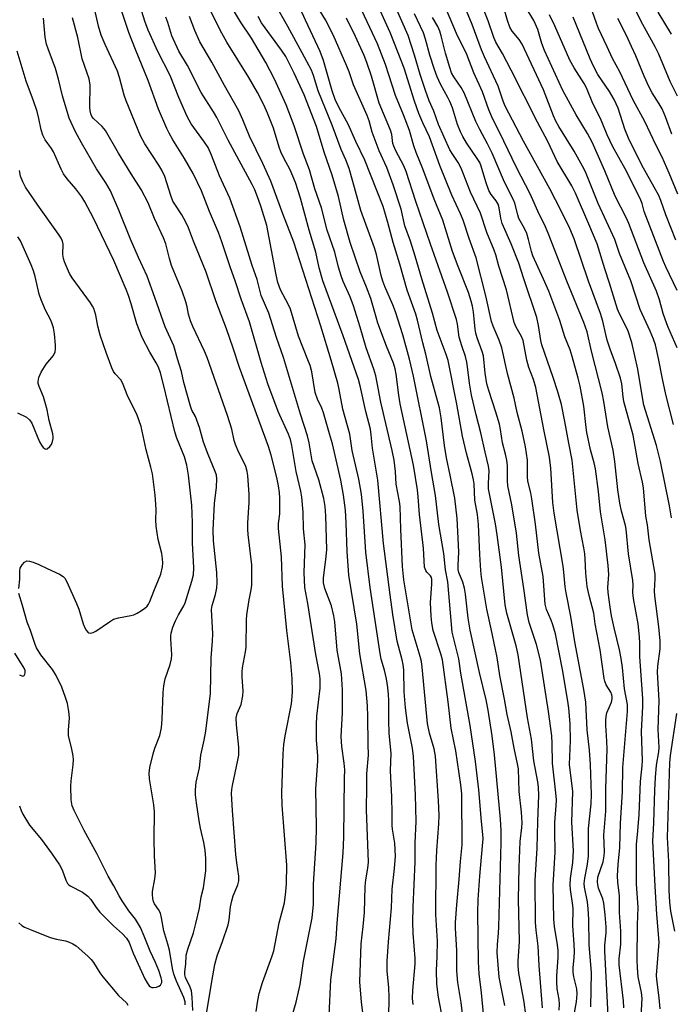
# Model space of a CAD drawing. Units: inches. Extents: x 1285769 to 1291769, y 577447 to 581448.
# Drawn here: x 1286067 to 1286254, y 579685 to 579967 of the extents above; entities that cross this region are included whole.
import ezdxf

# ---------------------------------------------------------------- set-up
doc = ezdxf.new("R2010")
doc.units = ezdxf.units.IN
doc.header["$MEASUREMENT"] = 0
doc.layers.add('Undefined', color=1, linetype='Continuous')

msp = doc.modelspace()

# ---------------------------------------------------------------- linework, layer by layer
at = {"layer": 'Undefined'}
for points, elevation in [([(1286135.2, 579683.35), (1286135.67, 579686.51), (1286136.07, 579688.46), (1286136.97, 579691.65), (1286139.71, 579699), (1286140.23, 579700.65), (1286141.78, 579708.7), (1286143.25, 579714.41), (1286143.72, 579717.57), (1286143.87, 579719.92), (1286143.92, 579725.23), (1286142.6, 579742.34), (1286142.54, 579745.94), (1286142.94, 579757.12), (1286143.13, 579759.71), (1286143.48, 579762.25), (1286145.27, 579771.41), (1286145.52, 579773.45), (1286145.59, 579774.9), (1286145.48, 579778.64), (1286145.13, 579783.2), (1286143.98, 579792.43), (1286142.76, 579805.08), (1286142.45, 579813.47), (1286141.59, 579821.58), (1286141.57, 579823.03), (1286141.92, 579825.8), (1286141.99, 579826.95), (1286141.97, 579830.24), (1286141.87, 579831.92), (1286141.6, 579833.77), (1286141.07, 579836.21), (1286139.45, 579842.59), (1286138.67, 579845.07), (1286130.41, 579867.7), (1286128.62, 579873.22), (1286126.7, 579878.78), (1286123.67, 579886.77), (1286120.82, 579894.96), (1286117.22, 579903.86), (1286115.77, 579907.68), (1286115.03, 579909.29), (1286113.91, 579911.38), (1286111.85, 579914.39), (1286111.33, 579915.33), (1286110.74, 579916.88), (1286108.98, 579922.39), (1286108.21, 579924.15), (1286107.32, 579925.62), (1286103.34, 579931.66), (1286102.03, 579934.01), (1286097.91, 579944.04), (1286097.41, 579945.66), (1286096.09, 579950.73), (1286095.5, 579952.51), (1286091.95, 579960.11), (1286090.83, 579962.81), (1286090.04, 579965.4), (1286087.76, 579975.64)], 448), ([(1286188.63, 579680.97), (1286187.37, 579687.43), (1286186.88, 579691.14), (1286186.85, 579695.03), (1286187.04, 579699.04), (1286187.11, 579703.49), (1286186.67, 579711.08), (1286186.76, 579725.2), (1286186.88, 579729.45), (1286187.45, 579737), (1286187.54, 579739.55), (1286187.43, 579743.61), (1286186.55, 579756.44), (1286186.2, 579758.47), (1286184.83, 579762.99), (1286184.26, 579765.75), (1286182.76, 579781.85), (1286182.53, 579783.54), (1286182.19, 579784.93), (1286179.9, 579792.62), (1286177.49, 579806.86), (1286177.13, 579810.67), (1286176.56, 579821.42), (1286176.37, 579827.87), (1286176.19, 579829.35), (1286175.3, 579834.26), (1286175.04, 579837.92), (1286174.66, 579841.19), (1286174.1, 579843.94), (1286170.87, 579857.77), (1286169.43, 579865.26), (1286168.84, 579867.23), (1286166.67, 579873.26), (1286164.96, 579879.21), (1286163.09, 579885.28), (1286162.09, 579887.87), (1286160.07, 579892.31), (1286159.5, 579893.91), (1286158.77, 579896.36), (1286157.74, 579900.67), (1286155.5, 579907), (1286153.87, 579913.41), (1286151.96, 579918.82), (1286150.48, 579924.25), (1286148.69, 579928.77), (1286146.09, 579936.86), (1286143.76, 579942.84), (1286140.41, 579950.23), (1286137.96, 579955.03), (1286133.83, 579961.96), (1286130.65, 579966.61), (1286125.84, 579974.8)], 460), ([(1286212.45, 579682.39), (1286211.88, 579686.02), (1286210.39, 579694.33), (1286210.2, 579696.35), (1286210.21, 579697.77), (1286210.61, 579703.31), (1286210.3, 579715.45), (1286210.47, 579724.56), (1286210.8, 579731.98), (1286211.28, 579735.99), (1286211.34, 579737.34), (1286211.12, 579740.42), (1286210.46, 579746.32), (1286210.29, 579752.82), (1286210.06, 579754.23), (1286209.04, 579758.7), (1286208.19, 579763.36), (1286207.04, 579768.36), (1286206.3, 579772.72), (1286204.92, 579779.53), (1286204.15, 579784.66), (1286203.72, 579786.94), (1286202.52, 579792.9), (1286201.19, 579798.53), (1286199.71, 579807.61), (1286199.49, 579809.54), (1286199.2, 579814.1), (1286198.88, 579822.77), (1286198.52, 579825.62), (1286197.77, 579829.74), (1286197.58, 579834.33), (1286197.45, 579835.51), (1286197.06, 579837.21), (1286195.41, 579843.15), (1286194.23, 579848.02), (1286192.65, 579857.22), (1286190.19, 579869.67), (1286189.63, 579871.37), (1286186.98, 579878.24), (1286185.69, 579883.25), (1286182.64, 579893.02), (1286180.73, 579899.58), (1286179.37, 579903.85), (1286177.74, 579908.19), (1286176.68, 579913), (1286174.43, 579919.97), (1286172.58, 579924.92), (1286170.36, 579929.68), (1286168.42, 579935.07), (1286167.51, 579938.33), (1286167.01, 579939.78), (1286163.09, 579948.62), (1286161.8, 579952.31), (1286161.13, 579953.96), (1286157.2, 579962.88), (1286155.01, 579967.18), (1286150.08, 579975.44)], 468), ([(1286156.06, 579682.29), (1286156.59, 579692.34), (1286158.06, 579704.09), (1286158.33, 579708.58), (1286160.09, 579728.71), (1286160.29, 579733.22), (1286160.49, 579750.09), (1286160.58, 579752.51), (1286160.41, 579754.4), (1286159.69, 579759.22), (1286159.51, 579762), (1286159.87, 579768.85), (1286159.9, 579775.38), (1286159.64, 579780.01), (1286158.37, 579786.75), (1286157.67, 579794.85), (1286157.46, 579796.54), (1286156.73, 579799.41), (1286154.8, 579804.41), (1286154.5, 579806.01), (1286154.5, 579807.41), (1286155.23, 579813.58), (1286155.38, 579815.56), (1286155.15, 579825.21), (1286154.97, 579827.9), (1286154.51, 579830.16), (1286153.08, 579835.55), (1286151.23, 579840.93), (1286150.33, 579846.14), (1286149.9, 579848.08), (1286147.92, 579854.33), (1286142.99, 579870.49), (1286140.96, 579876.28), (1286138.76, 579883.2), (1286136.63, 579888.32), (1286135.51, 579892.82), (1286134.03, 579896.84), (1286130.6, 579907.94), (1286127.67, 579916.13), (1286124.67, 579922.51), (1286122.35, 579928.5), (1286121.4, 579930.62), (1286120.43, 579932.17), (1286116.61, 579937.42), (1286115.4, 579939.53), (1286113.06, 579944.97), (1286110.53, 579951.23), (1286106.98, 579958.17), (1286104.28, 579964.25), (1286103.26, 579966.79), (1286101.07, 579973.93)], 452), ([(1286200.85, 579676.76), (1286199.7, 579688.68), (1286199.04, 579694.07), (1286198.81, 579697.52), (1286198.7, 579711.56), (1286198.78, 579715.37), (1286199.19, 579722.1), (1286200.04, 579730.78), (1286200.14, 579732.79), (1286200.1, 579733.94), (1286199.68, 579737.75), (1286198.91, 579746.73), (1286198.02, 579754.92), (1286196.44, 579765.15), (1286193.77, 579780.16), (1286193.23, 579784.31), (1286191.35, 579791.95), (1286190.04, 579806.3), (1286189.41, 579809.72), (1286188.96, 579814.45), (1286187.48, 579822.73), (1286186.57, 579831.01), (1286185.41, 579837.58), (1286183.96, 579846.68), (1286180.24, 579865.15), (1286179.08, 579870.09), (1286177.14, 579877.05), (1286175.05, 579883.61), (1286174.31, 579885.59), (1286171.98, 579890.88), (1286171.45, 579892.36), (1286170.98, 579894.03), (1286169.63, 579899.99), (1286169.11, 579901.94), (1286165.11, 579912.64), (1286162.9, 579920.88), (1286161.78, 579924.62), (1286160.84, 579927.12), (1286159.55, 579930.09), (1286156.91, 579937.07), (1286152.97, 579946.9), (1286151.57, 579951.26), (1286151, 579952.76), (1286148.4, 579957.8), (1286144.29, 579965.26), (1286139.85, 579973.08)], 464), ([(1286225.47, 579678.13), (1286226.93, 579686.1), (1286227.12, 579688.34), (1286227.01, 579689.79), (1286226.17, 579693.22), (1286225.95, 579694.58), (1286225.96, 579695.94), (1286226.27, 579698.7), (1286226.33, 579700.47), (1286226.28, 579702.53), (1286225.85, 579707.94), (1286225.97, 579712.6), (1286225.87, 579713.69), (1286225.21, 579718.2), (1286225.09, 579719.61), (1286225.21, 579721.37), (1286225.87, 579725.93), (1286226.09, 579729.29), (1286225.54, 579737.52), (1286225.83, 579746.31), (1286224.93, 579754.04), (1286225.19, 579760.93), (1286225.06, 579765.65), (1286224.74, 579770.12), (1286224.45, 579772.2), (1286222.92, 579781.23), (1286220.93, 579791.46), (1286220.17, 579794.05), (1286219.67, 579795.37), (1286218.35, 579798.35), (1286217.9, 579799.95), (1286217.33, 579807.86), (1286216.11, 579814.49), (1286215.16, 579822.82), (1286214.1, 579830.05), (1286213.79, 579831.78), (1286213, 579835.11), (1286212.92, 579836.41), (1286212.91, 579841.1), (1286212.32, 579845), (1286211.34, 579849.41), (1286209.93, 579854.81), (1286209.02, 579858.87), (1286207.14, 579865.92), (1286205.53, 579873.3), (1286204.73, 579875.53), (1286203.08, 579879.48), (1286202.59, 579880.87), (1286200.99, 579888.15), (1286198.17, 579899.05), (1286196.18, 579904.61), (1286194.45, 579909.83), (1286193.68, 579911.71), (1286191.23, 579917.05), (1286187.78, 579925.46), (1286184.84, 579933.71), (1286182.95, 579937.72), (1286181.8, 579940.39), (1286180.56, 579943.91), (1286177.52, 579953.34), (1286175.88, 579957.75), (1286173.54, 579963.56), (1286169.38, 579972.84)], 474), ([(1286250.84, 579684.1), (1286250.58, 579687.19), (1286249.89, 579692.51), (1286249.84, 579693.71), (1286250.44, 579700.78), (1286250.54, 579703.13), (1286249.92, 579711.06), (1286249.41, 579719.15), (1286248.77, 579732.04), (1286249.1, 579737.36), (1286249.37, 579746.65), (1286249.57, 579750.31), (1286249.85, 579753.85), (1286250.47, 579757.67), (1286250.58, 579758.88), (1286250.32, 579764), (1286250.62, 579772.3), (1286250.12, 579780.48), (1286250.24, 579782.19), (1286250.87, 579787.12), (1286250.84, 579789.38), (1286250.48, 579793.46), (1286249.32, 579802.3), (1286249.28, 579803.7), (1286249.46, 579807.21), (1286249.42, 579808.54), (1286247.77, 579818.3), (1286247.23, 579822.62), (1286246.81, 579825.11), (1286246.14, 579833.21), (1286245.83, 579834.85), (1286244.55, 579840.19), (1286243.17, 579848.34), (1286240.5, 579857.92), (1286240.26, 579859.31), (1286239.86, 579862.96), (1286239.51, 579864.61), (1286238.06, 579868.83), (1286236.54, 579872.91), (1286235.72, 579875.47), (1286235.28, 579877.08), (1286234.41, 579880.93), (1286233.78, 579883.1), (1286230.33, 579892.34), (1286226.23, 579904.49), (1286225, 579907.45), (1286222.54, 579912.52), (1286219.3, 579918.85), (1286211.73, 579932.44), (1286206.5, 579942.52), (1286205.92, 579943.91), (1286204.47, 579948.17), (1286200.54, 579956.59), (1286199.72, 579958.63), (1286197.07, 579965.88), (1286193.94, 579973.32)], 484), ([(1286145.49, 579682.08), (1286146.67, 579685.98), (1286147.79, 579691.02), (1286148.78, 579697.74), (1286151.25, 579710.12), (1286151.61, 579714.05), (1286151.6, 579719.8), (1286152.32, 579731.62), (1286152.45, 579736.05), (1286152.29, 579747.08), (1286152.88, 579755), (1286152.83, 579756.42), (1286152.47, 579761.07), (1286152.42, 579765.43), (1286152.59, 579767.86), (1286153.48, 579775.88), (1286153.54, 579778.55), (1286153.35, 579780.11), (1286152.24, 579785.56), (1286149.98, 579800.09), (1286149.13, 579804.73), (1286148.96, 579808.98), (1286149.17, 579816.9), (1286148.73, 579821.47), (1286148.66, 579826.3), (1286148.27, 579830.52), (1286147.96, 579832.25), (1286146.64, 579837.93), (1286145.38, 579845.39), (1286145, 579847.03), (1286144.4, 579848.59), (1286141.5, 579855.04), (1286138.56, 579863.03), (1286136.64, 579869.1), (1286133.27, 579880.79), (1286130.92, 579887.22), (1286129.26, 579892.16), (1286127.71, 579896.5), (1286125.32, 579903.69), (1286124.35, 579906.35), (1286121.78, 579912.33), (1286119.52, 579918.29), (1286117.12, 579923.21), (1286114.67, 579927.55), (1286111.36, 579932.82), (1286110.23, 579934.79), (1286109.6, 579936.07), (1286107.22, 579941.65), (1286104.29, 579949.84), (1286100.65, 579958.71), (1286098.73, 579963.62), (1286096.61, 579969.91)], 450), ([(1286206.38, 579685.07), (1286204.78, 579693.18), (1286204.24, 579700.2), (1286204.28, 579702.53), (1286204.59, 579705.77), (1286204.68, 579707.52), (1286205.35, 579731.63), (1286205.34, 579735.16), (1286205.17, 579738.41), (1286203.41, 579756.79), (1286202.76, 579762.19), (1286201.6, 579769.59), (1286201.03, 579772.54), (1286199.12, 579780.4), (1286196.5, 579792.52), (1286195.93, 579795.93), (1286195.08, 579802.83), (1286194.8, 579804.52), (1286194.36, 579806.21), (1286193.25, 579808.95), (1286193.03, 579809.85), (1286192.98, 579811.11), (1286193.19, 579814.8), (1286193.07, 579818.8), (1286192.71, 579824.43), (1286192.03, 579830.29), (1286190.76, 579836.87), (1286189.65, 579841.84), (1286189.14, 579845.31), (1286188.18, 579853.25), (1286187.65, 579856.13), (1286187.24, 579857.83), (1286185.21, 579865.05), (1286183.8, 579871.49), (1286182.95, 579874.69), (1286181.41, 579881.25), (1286180.89, 579882.95), (1286178.38, 579889.84), (1286176.28, 579897.21), (1286174.37, 579903.5), (1286172.91, 579909.2), (1286171.53, 579913.75), (1286166.27, 579927.06), (1286163.72, 579932.39), (1286161.5, 579937.33), (1286158.93, 579942.03), (1286157.84, 579944.42), (1286156.94, 579946.91), (1286154.5, 579955.54), (1286153.54, 579958.11), (1286149.31, 579967.06), (1286147.82, 579970.4)], 466), ([(1286221.99, 579683.72), (1286222.09, 579685.38), (1286221.97, 579686.76), (1286221.42, 579689.83), (1286221.24, 579691.81), (1286221.29, 579693.54), (1286221.69, 579698.76), (1286221.67, 579700.73), (1286221.5, 579702.39), (1286220.59, 579707.62), (1286220.42, 579709.77), (1286220.26, 579719.52), (1286220.8, 579728.93), (1286220.68, 579734.85), (1286220.72, 579737.44), (1286221.13, 579742.28), (1286221.18, 579743.92), (1286221.04, 579745.89), (1286220.04, 579754.36), (1286219.99, 579760.01), (1286219.85, 579762.21), (1286218.9, 579769.18), (1286216.56, 579783.9), (1286215.5, 579788.41), (1286213.33, 579794.7), (1286212.84, 579796.85), (1286211.85, 579804.41), (1286210.44, 579813.81), (1286209.72, 579820.22), (1286208.41, 579828.39), (1286207.27, 579833.78), (1286207.17, 579835.23), (1286207.12, 579839.54), (1286206.95, 579841.19), (1286206.59, 579842.83), (1286205.72, 579846.08), (1286205.18, 579849.9), (1286204.86, 579851.44), (1286203.84, 579854.9), (1286201.78, 579861.1), (1286201.28, 579862.98), (1286200.79, 579866.07), (1286200.27, 579871.03), (1286199.93, 579872.26), (1286198.44, 579876.13), (1286198.04, 579877.49), (1286197.87, 579878.63), (1286197.65, 579881.56), (1286197.42, 579883.56), (1286197.14, 579885.26), (1286196.78, 579886.66), (1286195.97, 579889.13), (1286193, 579896.55), (1286191.38, 579900.91), (1286188.64, 579909.83), (1286186.15, 579915.89), (1286182.87, 579924.52), (1286181, 579929.2), (1286180.35, 579931.13), (1286179.13, 579935.49), (1286177.38, 579940.03), (1286175.08, 579945.57), (1286172.24, 579954.41), (1286169.94, 579960.29), (1286164.75, 579971.3)], 472), ([(1286230.98, 579684.63), (1286231.17, 579694.39), (1286230.57, 579702.49), (1286230.47, 579709.76), (1286230.29, 579712.66), (1286230.05, 579714.68), (1286229.22, 579718.9), (1286229.1, 579719.97), (1286229.27, 579721.5), (1286230, 579724.93), (1286230.33, 579727.7), (1286230.38, 579735.69), (1286231.15, 579742.79), (1286231.24, 579745.44), (1286230.95, 579754.06), (1286230.64, 579758.17), (1286229.96, 579763.97), (1286229.54, 579771.83), (1286229.03, 579775.52), (1286226.48, 579789.14), (1286225.28, 579796.39), (1286223.93, 579803.17), (1286223.67, 579804.93), (1286223.32, 579809.1), (1286223.1, 579810.77), (1286220.49, 579825.94), (1286220.16, 579829.07), (1286219.58, 579838.85), (1286219.2, 579841.96), (1286217.52, 579849.9), (1286215.23, 579861.96), (1286214.6, 579864.2), (1286213.31, 579867.69), (1286212.67, 579869.76), (1286211.63, 579875.36), (1286211.18, 579876.52), (1286209.64, 579879.23), (1286209.08, 579880.53), (1286206.84, 579889.91), (1286204.71, 579896.66), (1286203.8, 579899.92), (1286203.32, 579901.28), (1286201.25, 579906.31), (1286199.44, 579911.88), (1286196.58, 579917.89), (1286193.9, 579924.75), (1286193.03, 579926.35), (1286191.49, 579928.63), (1286190.67, 579930.03), (1286187.36, 579937.22), (1286186.03, 579941.03), (1286184.76, 579944.05), (1286183.66, 579947), (1286182.18, 579951.59), (1286180.53, 579957.08), (1286178.66, 579962.71), (1286175.12, 579970.94)], 476), ([(1286235.97, 579682.21), (1286235.03, 579700.61), (1286235.06, 579702.31), (1286235.41, 579705.83), (1286235.4, 579707.55), (1286235.17, 579711.01), (1286234.77, 579714.35), (1286234.43, 579715.59), (1286233.22, 579718.64), (1286232.98, 579719.67), (1286232.89, 579720.44), (1286233.06, 579721.73), (1286234.52, 579726.19), (1286234.87, 579727.88), (1286234.89, 579729.02), (1286234.74, 579733.81), (1286235.28, 579740.63), (1286235.36, 579747.19), (1286235.66, 579758.43), (1286235.62, 579760.72), (1286235.33, 579765.33), (1286235.31, 579766.73), (1286235.41, 579767.8), (1286235.62, 579768.84), (1286236.89, 579771.86), (1286237.14, 579772.85), (1286237.16, 579773.51), (1286237.07, 579774), (1286236.77, 579774.74), (1286235.44, 579776.83), (1286235.03, 579777.87), (1286234.81, 579778.69), (1286233.7, 579786.86), (1286232.3, 579794.27), (1286231.86, 579797.32), (1286230.54, 579802.43), (1286229.96, 579804.97), (1286229.57, 579808.83), (1286229.4, 579812.86), (1286229.27, 579814.33), (1286229.02, 579816.08), (1286228.05, 579821), (1286227.06, 579826.8), (1286225.68, 579841.12), (1286224.69, 579846.02), (1286223.59, 579852.24), (1286222.59, 579857.11), (1286221.59, 579860.67), (1286220.24, 579864.78), (1286216.94, 579874.15), (1286216.67, 579875.39), (1286216.06, 579879.68), (1286215.55, 579881.96), (1286211.83, 579893.09), (1286210.42, 579897.55), (1286208.18, 579903.12), (1286205.65, 579908.9), (1286205.26, 579910.38), (1286204.8, 579913.41), (1286204.5, 579914.46), (1286203.94, 579915.38), (1286202.48, 579917.17), (1286201.82, 579918.35), (1286200.93, 579920.83), (1286199.66, 579925.28), (1286199.19, 579926.39), (1286198.5, 579927.51), (1286195.4, 579932), (1286194.36, 579933.8), (1286193.74, 579935.11), (1286192.88, 579937.25), (1286191.36, 579941.96), (1286190.66, 579943.81), (1286190.1, 579944.97), (1286187.95, 579948.76), (1286187.03, 579950.87), (1286186.25, 579953.01), (1286184.96, 579957.1), (1286183.68, 579961.65), (1286183.09, 579963.49), (1286180.53, 579968.94)], 478), ([(1286245.25, 579678.56), (1286245.72, 579687), (1286245.52, 579688.77), (1286244.57, 579693.23), (1286244.38, 579695.79), (1286244.31, 579698.08), (1286244.38, 579708.16), (1286244.59, 579713.04), (1286244.11, 579719.83), (1286244.05, 579721.85), (1286244.08, 579731.13), (1286244.5, 579735.03), (1286244.89, 579739.71), (1286245.26, 579749.18), (1286245.74, 579753.63), (1286245.83, 579755.18), (1286245.54, 579763.44), (1286245.88, 579770.64), (1286245.88, 579772.88), (1286245.07, 579784.84), (1286245.09, 579788.8), (1286245, 579790.53), (1286244.59, 579794.27), (1286243.2, 579801.58), (1286243.06, 579803.27), (1286243.13, 579805.45), (1286243.07, 579806.7), (1286241.76, 579814.33), (1286241.16, 579821.38), (1286240.95, 579822.46), (1286239.83, 579826.53), (1286239.35, 579828.84), (1286238.78, 579832.64), (1286237.85, 579840.81), (1286237.39, 579843.99), (1286235.89, 579850.71), (1286234.72, 579857.9), (1286234.24, 579860.43), (1286231.21, 579872.33), (1286229.97, 579877.92), (1286229.05, 579880.51), (1286224.16, 579892.39), (1286218.82, 579906.15), (1286217.71, 579908.58), (1286216.21, 579911.61), (1286213.6, 579917.39), (1286209.75, 579924.9), (1286206.13, 579932.46), (1286202.68, 579939.41), (1286201.83, 579941.46), (1286200.04, 579946.56), (1286197.56, 579952), (1286195.54, 579957.3), (1286192.56, 579963.25), (1286189.72, 579970.1)], 482), ([(1286254.1, 579824.62), (1286253.53, 579828.07), (1286250.98, 579840.78), (1286249.79, 579845.37), (1286246.21, 579856.92), (1286245.33, 579861.92), (1286244.52, 579867.22), (1286242.77, 579874.83), (1286241.57, 579878.34), (1286239.24, 579883), (1286238.65, 579884.41), (1286236.4, 579891.82), (1286235.02, 579895.96), (1286232.84, 579903.06), (1286230.49, 579908.75), (1286226.63, 579917.59), (1286225.54, 579919.69), (1286221.35, 579926.65), (1286218.66, 579932.38), (1286215.7, 579937.91), (1286208.25, 579952.75), (1286205.68, 579957.58), (1286203.81, 579960.83), (1286203.27, 579962.16), (1286201.61, 579966.96), (1286199.89, 579971.23)], 486), ([(1286254.71, 579851.36), (1286252.52, 579859.91), (1286251.54, 579864.45), (1286250.44, 579870.29), (1286249.57, 579874.17), (1286249.01, 579875.79), (1286248.04, 579878.11), (1286245.12, 579884.24), (1286242.47, 579892.48), (1286239.2, 579900.34), (1286237.89, 579904.29), (1286233.15, 579914.65), (1286229.53, 579923.64), (1286228.65, 579925.33), (1286226.2, 579929.58), (1286221.85, 579936.62), (1286220.96, 579938.22), (1286220.32, 579939.69), (1286217.49, 579947.12), (1286211.36, 579960.28), (1286210.53, 579961.55), (1286208.52, 579963.92), (1286207.82, 579965.11), (1286207.14, 579966.98), (1286206.41, 579969.68)], 488), ([(1286255.75, 579873.32), (1286253.1, 579879.38), (1286252.27, 579881.49), (1286251.73, 579883.13), (1286250.64, 579887.08), (1286249.83, 579889.5), (1286246.18, 579897.6), (1286241.92, 579908.87), (1286241.1, 579910.65), (1286237.95, 579916.76), (1286235.06, 579923.95), (1286231.38, 579932.17), (1286230.03, 579934.66), (1286226.83, 579939.97), (1286223, 579947.01), (1286217.71, 579958.38), (1286216.97, 579960.42), (1286215.8, 579964.45), (1286214.65, 579967), (1286212.49, 579970.65)], 490), ([(1286255.71, 579889.68), (1286252.47, 579896.46), (1286251.78, 579898.06), (1286246.74, 579911.08), (1286246.33, 579912.31), (1286245.73, 579914.6), (1286245.14, 579916.1), (1286240.87, 579924.53), (1286237.24, 579931.01), (1286235.73, 579934.27), (1286233.75, 579938.96), (1286231.61, 579943.25), (1286229.77, 579947.72), (1286229.07, 579948.95), (1286226.24, 579953.42), (1286225.03, 579955.69), (1286220.7, 579965.46), (1286219.2, 579968.64)], 492), ([(1286255.97, 579917.34), (1286253.49, 579923.35), (1286251.46, 579927.9), (1286249.76, 579931.21), (1286246.46, 579938.06), (1286243.1, 579944.24), (1286239.34, 579952.33), (1286237.27, 579956.17), (1286235.68, 579959.43), (1286233.25, 579964.68), (1286232.66, 579966.2), (1286231.52, 579969.53)], 496), ([(1286255.86, 579945.35), (1286253.69, 579949.52), (1286250.47, 579957.36), (1286249.48, 579959.51), (1286245.87, 579965.82), (1286243.34, 579970.89)], 500), ([(1286254.16, 579963.09), (1286250.31, 579969.39)], 502), ([(1286117.03, 579683.59), (1286116.85, 579687.45), (1286116.65, 579689.21), (1286116.32, 579690.24), (1286114.96, 579693.02), (1286114.72, 579693.84), (1286114.72, 579694.63), (1286115.03, 579696.82), (1286115.18, 579699.42), (1286115.57, 579701.16), (1286117.24, 579705.86), (1286117.94, 579708.46), (1286118.92, 579712.85), (1286119.47, 579716.12), (1286120.05, 579718.76), (1286120.75, 579723.57), (1286120.74, 579727.14), (1286120.57, 579729.48), (1286120.21, 579731.74), (1286119.28, 579735.78), (1286118.88, 579737.92), (1286118.11, 579743.04), (1286117.85, 579745.32), (1286117.78, 579746.73), (1286118, 579748.92), (1286118.95, 579753.09), (1286119.34, 579756.73), (1286120.27, 579761.02), (1286120.72, 579763.6), (1286122.06, 579774.38), (1286122.34, 579784.53), (1286122.67, 579789.35), (1286122.74, 579791.41), (1286122.35, 579798.43), (1286122.54, 579799.56), (1286123.54, 579802.67), (1286123.9, 579804.64), (1286124.03, 579806.08), (1286123.94, 579808.98), (1286123, 579818.08), (1286122.89, 579821.16), (1286123.23, 579828.77), (1286123.84, 579833.4), (1286123.95, 579835.78), (1286123.8, 579836.83), (1286123.48, 579837.86), (1286121.42, 579842.76), (1286120.06, 579846.32), (1286118.91, 579850.49), (1286118.23, 579852.61), (1286117.8, 579853.61), (1286116.78, 579855.5), (1286116.34, 579856.58), (1286114.49, 579863.39), (1286113.78, 579866.52), (1286112.62, 579870.12), (1286111.58, 579873.85), (1286109.12, 579879.32), (1286106.19, 579887.68), (1286103.93, 579893.82), (1286101.47, 579899.15), (1286099.22, 579904.38), (1286095.85, 579912.75), (1286093.49, 579918.25), (1286092.14, 579920.54), (1286089.46, 579924.5), (1286085.18, 579931.97), (1286083.47, 579935.15), (1286082.17, 579937.8), (1286081.64, 579939.08), (1286079.7, 579945.47), (1286078.55, 579950.23), (1286077.72, 579953.22), (1286075.59, 579958.94), (1286075.17, 579960.28), (1286074.78, 579962.23), (1286074.29, 579967.72)], 444), ([(1286120.78, 579681.48), (1286122.44, 579691.92), (1286123.38, 579696.81), (1286124.03, 579699.25), (1286125.55, 579703.33), (1286127.18, 579708.16), (1286127.47, 579709.58), (1286127.87, 579713.29), (1286128.18, 579715.01), (1286128.61, 579716.39), (1286129.93, 579719.62), (1286130.2, 579720.68), (1286130.17, 579722.08), (1286129.62, 579725.9), (1286129.39, 579728.29), (1286128.36, 579740.87), (1286128.13, 579745.76), (1286128.19, 579746.86), (1286128.37, 579748.02), (1286129.95, 579755.26), (1286130.17, 579756.68), (1286130.23, 579758.94), (1286129.54, 579765.42), (1286129.49, 579767.4), (1286129.75, 579768.66), (1286130.84, 579771.2), (1286131.37, 579773.64), (1286131.42, 579775.04), (1286131.15, 579779.1), (1286131.14, 579780.55), (1286131.28, 579781.73), (1286132.14, 579786.26), (1286132.33, 579787.62), (1286132.43, 579795.43), (1286132.54, 579796.88), (1286133.21, 579801.2), (1286133.75, 579804.04), (1286133.9, 579805.4), (1286133.95, 579809.13), (1286133.9, 579811.14), (1286132.87, 579819.84), (1286132.76, 579821.29), (1286132.81, 579823.2), (1286133.2, 579829.05), (1286133.22, 579831.32), (1286132.76, 579836.73), (1286132.57, 579837.89), (1286132.18, 579839.31), (1286131.74, 579840.39), (1286130.15, 579843.5), (1286129.23, 579845.66), (1286128.92, 579846.74), (1286128.18, 579850.01), (1286127, 579853.9), (1286121.11, 579870.52), (1286120.35, 579872.35), (1286117.07, 579879.44), (1286116.4, 579881.04), (1286115.82, 579882.94), (1286115.43, 579885.06), (1286115.03, 579886.48), (1286113.96, 579889.56), (1286111.56, 579895.28), (1286110.95, 579896.91), (1286110.35, 579898.85), (1286109.3, 579903.06), (1286108.66, 579904.8), (1286106.09, 579910.32), (1286104.22, 579914.84), (1286102.24, 579918.65), (1286099.35, 579923.14), (1286095.77, 579928.99), (1286092.01, 579935.54), (1286091.11, 579936.69), (1286088.59, 579938.92), (1286088.14, 579939.57), (1286087.83, 579940.28), (1286087.64, 579941.17), (1286087.58, 579942.23), (1286087.62, 579948.48), (1286087.35, 579950.32), (1286085.98, 579954.13), (1286085.38, 579956.07), (1286084.09, 579962.16), (1286082.62, 579967.73)], 446), ([(1286166.03, 579680.76), (1286165.3, 579685.95), (1286164.82, 579691.76), (1286165.25, 579702.68), (1286165.81, 579707.67), (1286166.16, 579711.66), (1286166.35, 579719.14), (1286166.58, 579721.04), (1286167.18, 579724.32), (1286167.33, 579726.02), (1286166.79, 579741.08), (1286166.9, 579747.73), (1286166.88, 579751.31), (1286167.39, 579756.74), (1286167.22, 579759.83), (1286167.19, 579767.77), (1286167.08, 579770.85), (1286166.67, 579775.24), (1286164.9, 579785.73), (1286163.98, 579794.17), (1286161.75, 579808.2), (1286161.21, 579814.96), (1286160.95, 579823.25), (1286160.75, 579826.81), (1286160.21, 579831.12), (1286159.44, 579835.45), (1286157.08, 579845.86), (1286156.17, 579848.66), (1286154.45, 579854.69), (1286153.94, 579856.02), (1286152.73, 579858.65), (1286152.12, 579860.47), (1286151.1, 579866.4), (1286150.6, 579868.27), (1286150.02, 579869.87), (1286147.26, 579876.68), (1286145.02, 579884.36), (1286144.47, 579885.61), (1286142.19, 579889.92), (1286141.39, 579891.97), (1286140.87, 579894.19), (1286138.21, 579908.29), (1286136.62, 579913.58), (1286135.84, 579915.79), (1286134.76, 579918.52), (1286134.05, 579920.07), (1286127.18, 579932.74), (1286123.89, 579939.27), (1286122.97, 579940.83), (1286119.47, 579946.35), (1286115.52, 579954.13), (1286113.01, 579958.24), (1286111.03, 579962.64), (1286109.86, 579966.43), (1286109.27, 579967.99)], 454), ([(1286173.14, 579681.67), (1286173.31, 579687.32), (1286173.14, 579690.21), (1286172.72, 579694.89), (1286172.74, 579697.71), (1286173.09, 579703.28), (1286173.94, 579713), (1286174.17, 579718.35), (1286174.83, 579724.21), (1286175.04, 579727.8), (1286174.87, 579731.48), (1286174.19, 579735.5), (1286174.08, 579736.6), (1286174.14, 579740.03), (1286174.03, 579744.75), (1286173.64, 579752.18), (1286173.84, 579757.24), (1286173.31, 579762.94), (1286173.21, 579766.68), (1286173.2, 579772.34), (1286173.12, 579774.04), (1286172.91, 579776.03), (1286172.49, 579778.59), (1286171.91, 579781.05), (1286171.02, 579784.15), (1286170.68, 579785.81), (1286167.79, 579804.71), (1286166.54, 579814.83), (1286165.84, 579826.59), (1286165.35, 579831.38), (1286164.58, 579835.75), (1286162.69, 579843.93), (1286161.99, 579848.57), (1286160.04, 579855.72), (1286158.98, 579861.41), (1286158.57, 579863.15), (1286156.7, 579869.73), (1286153.7, 579879.51), (1286145.92, 579903.55), (1286142.79, 579911.71), (1286139.38, 579920.99), (1286137.11, 579926.05), (1286133.25, 579933.88), (1286131.38, 579938.58), (1286130.25, 579941.17), (1286126.07, 579948.37), (1286122.45, 579955.06), (1286119.06, 579960.92), (1286117.58, 579964.16), (1286116.08, 579968.18)], 456), ([(1286194.89, 579677.32), (1286193.88, 579685.85), (1286192.93, 579691.66), (1286192.62, 579694.99), (1286192.61, 579700.8), (1286192.27, 579707.14), (1286192.26, 579708.78), (1286192.65, 579713.89), (1286193.32, 579721.06), (1286193.65, 579726.29), (1286194.18, 579731.05), (1286194.05, 579745.63), (1286193.82, 579748.21), (1286192.36, 579757.98), (1286190.98, 579764.47), (1286190.13, 579771.94), (1286188.52, 579783.94), (1286188.08, 579785.67), (1286185.91, 579792.37), (1286185.45, 579794.59), (1286185.27, 579796.53), (1286185.07, 579800.37), (1286185.53, 579805.66), (1286185.5, 579807.05), (1286185.39, 579807.57), (1286185.15, 579808.07), (1286184.07, 579809.12), (1286183.75, 579809.53), (1286183.53, 579810.02), (1286183.41, 579810.56), (1286183.12, 579816), (1286181.91, 579825.57), (1286181.58, 579830.67), (1286181.36, 579832.67), (1286180.25, 579839.74), (1286176.41, 579857.28), (1286175.99, 579859.8), (1286175.25, 579865.73), (1286174.98, 579867.26), (1286174.47, 579868.89), (1286172.48, 579873.76), (1286170.06, 579880.39), (1286169.52, 579882.05), (1286168.03, 579887.4), (1286166.81, 579890.67), (1286164.98, 579895.04), (1286162.13, 579903.41), (1286160.31, 579909.89), (1286158.71, 579916.67), (1286156.92, 579922.76), (1286154.66, 579929.34), (1286152.5, 579936.68), (1286148.89, 579945.72), (1286146.08, 579951.94), (1286143.68, 579956.67), (1286142.46, 579958.55), (1286136.73, 579966.34), (1286135.73, 579968.11)], 462), ([(1286217.18, 579684.41), (1286216.24, 579696.49), (1286215.95, 579702.02), (1286215.35, 579706.57), (1286215.19, 579708.82), (1286215.11, 579720.86), (1286215.64, 579730.04), (1286215.8, 579737.74), (1286216.08, 579745.28), (1286216.02, 579747.45), (1286215.8, 579749.08), (1286214.74, 579755.03), (1286213.98, 579761.31), (1286212.9, 579767.35), (1286210.24, 579785.44), (1286209.67, 579788.01), (1286207.01, 579797.31), (1286206.48, 579799.71), (1286205.39, 579810.49), (1286204.23, 579819.76), (1286203.72, 579822.91), (1286201.73, 579832.97), (1286201.67, 579834.51), (1286201.86, 579838.1), (1286201.76, 579839.42), (1286200.75, 579843.48), (1286199.55, 579848.96), (1286198.14, 579854.09), (1286196.85, 579859.73), (1286196.23, 579863.16), (1286195.71, 579867.85), (1286195.49, 579869.2), (1286195.11, 579870.8), (1286194.08, 579873.85), (1286193.36, 579876.4), (1286192.84, 579880.06), (1286192.52, 579881.38), (1286189.94, 579889.2), (1286185.06, 579902.96), (1286180.88, 579915.21), (1286178.13, 579923.8), (1286177.47, 579925.36), (1286175.14, 579929.69), (1286174.57, 579930.99), (1286174.36, 579931.82), (1286174, 579934.37), (1286173.67, 579935.63), (1286170.44, 579943.36), (1286168.21, 579951.11), (1286166.88, 579955.01), (1286166.06, 579957.03), (1286163.62, 579962.41), (1286161.09, 579967.64)], 470), ([(1286240.48, 579684.35), (1286240.35, 579686.37), (1286239.13, 579696.72), (1286239.15, 579698.36), (1286239.61, 579702.57), (1286239.63, 579706.31), (1286239.26, 579711.63), (1286239.27, 579716.42), (1286238.72, 579720.36), (1286238.67, 579722.13), (1286238.81, 579725.39), (1286239.32, 579730.3), (1286239.49, 579737.23), (1286240.05, 579746.23), (1286240.21, 579753.2), (1286241.48, 579769.15), (1286241.51, 579771.18), (1286240.64, 579775.64), (1286240.07, 579781.81), (1286239.69, 579784.33), (1286239.22, 579786.83), (1286237.69, 579793.18), (1286236.96, 579796.58), (1286236.52, 579799.1), (1286235.94, 579803.23), (1286235.87, 579804.67), (1286236.14, 579808.45), (1286235.98, 579811.03), (1286235.16, 579818.36), (1286233.8, 579826.35), (1286233.17, 579832.17), (1286232.33, 579838.67), (1286231.96, 579840.41), (1286230.94, 579844.12), (1286229.9, 579849.04), (1286229.67, 579850.5), (1286229, 579856.58), (1286227.95, 579862.32), (1286227.4, 579864.64), (1286225.67, 579870.78), (1286225.06, 579872.7), (1286223.58, 579876.46), (1286222.13, 579881.17), (1286218.96, 579889.5), (1286217.5, 579892.95), (1286214.41, 579899.67), (1286214, 579900.9), (1286213.18, 579904.3), (1286212.67, 579906.01), (1286212, 579907.5), (1286210.44, 579910.34), (1286210.08, 579911.41), (1286209.21, 579914.7), (1286208.81, 579915.86), (1286206.34, 579920.72), (1286202.78, 579929.05), (1286201.45, 579931.71), (1286199.22, 579935.76), (1286198.06, 579938.11), (1286194.73, 579946.33), (1286193.92, 579947.79), (1286191.79, 579950.92), (1286191.16, 579952.07), (1286190.64, 579953.52), (1286189.44, 579957.65), (1286188.18, 579962.64), (1286187.78, 579963.94), (1286187.17, 579965.26), (1286185.63, 579967.85)], 480), ([(1286255.37, 579904.17), (1286252.46, 579911.41), (1286251.06, 579915.51), (1286250.48, 579916.95), (1286245.65, 579925.59), (1286241.82, 579933.32), (1286240.77, 579935.92), (1286238.81, 579941.88), (1286237.74, 579944.44), (1286236.39, 579946.67), (1286233.06, 579951.52), (1286231.77, 579953.91), (1286230.82, 579956.06), (1286226.86, 579965.83), (1286225.93, 579967.97)], 494), ([(1286254.2, 579934.45), (1286252.36, 579939.4), (1286251.4, 579941.74), (1286250.61, 579943.2), (1286248.59, 579946.3), (1286247.65, 579948.13), (1286246.26, 579951.08), (1286243.9, 579956.9), (1286242.71, 579959.56), (1286241.23, 579962.71), (1286238.75, 579967.57)], 498), ([(1286114.84, 579685.25), (1286114.82, 579686.05), (1286114.45, 579687.33), (1286112.33, 579691.97), (1286111.6, 579694), (1286111.22, 579695.64), (1286110.32, 579700.9), (1286109.89, 579702.63), (1286108.73, 579706.42), (1286108.09, 579710.17), (1286107.77, 579711.51), (1286107.25, 579712.54), (1286106.08, 579714.14), (1286105.81, 579714.79), (1286105.62, 579715.65), (1286105.5, 579716.82), (1286105.52, 579717.69), (1286106.17, 579721.29), (1286106.34, 579723), (1286106.09, 579727.83), (1286105.98, 579732.72), (1286106.09, 579740.45), (1286105.9, 579742.45), (1286104.61, 579749.89), (1286104.51, 579751.53), (1286104.72, 579753.17), (1286105.67, 579757.08), (1286106.17, 579758.67), (1286107.55, 579762.37), (1286108.06, 579764.49), (1286108.27, 579767.04), (1286108.53, 579774.6), (1286108.74, 579776.59), (1286109.13, 579778.55), (1286110.57, 579782.64), (1286110.98, 579784.28), (1286111.01, 579785.4), (1286110.7, 579789.96), (1286110.71, 579790.82), (1286110.84, 579791.66), (1286111.33, 579793.29), (1286112.09, 579795.15), (1286112.94, 579796.83), (1286114.42, 579799.4), (1286114.86, 579800.35), (1286116.75, 579806.46), (1286117.19, 579808.32), (1286117.29, 579810.34), (1286116.99, 579817.44), (1286116.94, 579823.3), (1286116.75, 579828.24), (1286115.81, 579836.83), (1286115.36, 579839.7), (1286114.64, 579842.14), (1286112.49, 579847.4), (1286111.86, 579849.26), (1286108.78, 579862.46), (1286107.75, 579866.12), (1286107.18, 579867.76), (1286106.57, 579869.01), (1286104.71, 579872.03), (1286102.53, 579876.28), (1286100.99, 579880.17), (1286099.41, 579885.91), (1286098.61, 579888.33), (1286097.98, 579889.97), (1286094.41, 579898.33), (1286088.55, 579910.45), (1286086.1, 579915.07), (1286085.21, 579916.55), (1286083.55, 579918.83), (1286081.01, 579921.72), (1286079.99, 579923.1), (1286079.33, 579924.41), (1286077.17, 579929.44), (1286076.59, 579930.37), (1286074.79, 579932.85), (1286074.05, 579934.22), (1286073.59, 579935.73), (1286072.97, 579938.98), (1286072.42, 579940.95), (1286071.41, 579944.03), (1286069.3, 579949.63), (1286066.77, 579958.2)], 442), ([(1286067.2, 579804.4), (1286067.47, 579807.09), (1286067.49, 579809.44), (1286067.63, 579810.27), (1286068.16, 579811.18), (1286068.88, 579811.94), (1286069.51, 579812.28), (1286070.25, 579812.27), (1286071.31, 579811.95), (1286072.92, 579811.3), (1286075.31, 579810.12), (1286078.87, 579808.53), (1286079.93, 579807.85), (1286080.39, 579807.34), (1286080.95, 579806.33), (1286083.74, 579800.16), (1286084.36, 579798.51), (1286085.68, 579794.27), (1286086.11, 579793.19), (1286086.49, 579792.51), (1286086.94, 579791.95), (1286087.3, 579791.71), (1286087.75, 579791.66), (1286088.51, 579791.85), (1286089.27, 579792.23), (1286093.14, 579794.86), (1286094.37, 579795.6), (1286095.75, 579796.05), (1286099.27, 579796.68), (1286100.12, 579796.9), (1286101.14, 579797.39), (1286102.36, 579798.14), (1286103.29, 579798.78), (1286103.92, 579799.34), (1286104.37, 579799.95), (1286104.73, 579800.66), (1286105.84, 579803.64), (1286107.85, 579808.49), (1286108.38, 579810.61), (1286108.43, 579811.77), (1286108.37, 579812.94), (1286108.13, 579814.4), (1286107.12, 579818.47), (1286106.56, 579822.26), (1286106.42, 579824.02), (1286106.52, 579826.91), (1286106.46, 579828.59), (1286106.22, 579831.17), (1286105.45, 579837.21), (1286105.01, 579839.18), (1286103.7, 579844.14), (1286102.23, 579850.82), (1286100.97, 579854.28), (1286098.42, 579859.41), (1286096.92, 579863.28), (1286096.38, 579864.15), (1286094.79, 579865.86), (1286094.36, 579866.55), (1286093.88, 579867.61), (1286092.22, 579871.97), (1286090.53, 579876.97), (1286089.85, 579879.51), (1286089.25, 579882.69), (1286088.7, 579884.53), (1286088.33, 579885.26), (1286087.73, 579886.17), (1286082.47, 579893.31), (1286081.75, 579894.61), (1286080.32, 579897.89), (1286079.97, 579898.89), (1286079.84, 579900.01), (1286079.87, 579902.96), (1286079.71, 579903.82), (1286079.33, 579904.7), (1286078.58, 579905.87), (1286072.65, 579914.17), (1286069.16, 579919.31), (1286068.33, 579920.81), (1286067.73, 579922.47), (1286067.38, 579924.1)], 440), ([(1286066.8, 579854.72), (1286069.37, 579853.42), (1286070.24, 579852.72), (1286070.89, 579851.77), (1286073.17, 579846.44), (1286073.7, 579845.48), (1286074.19, 579844.81), (1286074.72, 579844.37), (1286074.91, 579844.31), (1286075.31, 579844.4), (1286076.11, 579845.01), (1286076.6, 579845.67), (1286076.9, 579846.47), (1286077.05, 579847.33), (1286077.08, 579847.91), (1286076.99, 579848.71), (1286075.91, 579852.53), (1286075.33, 579855.59), (1286074.88, 579857.31), (1286074.25, 579859.29), (1286072.99, 579862.27), (1286072.77, 579863.1), (1286072.74, 579863.67), (1286072.91, 579864.82), (1286073.65, 579866.36), (1286075.03, 579868.59), (1286077.13, 579871.15), (1286077.59, 579872.12), (1286077.72, 579872.94), (1286077.69, 579874.1), (1286077.41, 579877.33), (1286077.14, 579879.06), (1286076.8, 579880.17), (1286076.37, 579881.26), (1286074.88, 579884.05), (1286073.63, 579887.03), (1286073.08, 579888.68), (1286071.88, 579893.69), (1286071.41, 579895.3), (1286070.72, 579897.06), (1286067.68, 579903.92), (1286066.9, 579905.09)], 438), ([(1286067.4, 579742.23), (1286067.89, 579740.81), (1286068.37, 579739.77), (1286070.27, 579736.66), (1286073.66, 579732.56), (1286076.73, 579728.37), (1286078.82, 579725.31), (1286079.65, 579723.83), (1286080.69, 579720.89), (1286081.15, 579719.97), (1286081.49, 579719.59), (1286081.92, 579719.27), (1286085.45, 579717.49), (1286087.02, 579716.37), (1286087.88, 579715.37), (1286089.35, 579713.06), (1286090.41, 579711.73), (1286094.31, 579707.88), (1286096.9, 579705.56), (1286098.04, 579704.28), (1286098.78, 579703.1), (1286099.93, 579699.97), (1286103.3, 579692.7), (1286103.92, 579691.52), (1286104.53, 579690.66), (1286104.89, 579690.34), (1286105.32, 579690.17), (1286105.81, 579690.16), (1286106.6, 579690.32), (1286107.35, 579690.59), (1286107.76, 579690.85), (1286108.02, 579691.21), (1286108.14, 579691.66), (1286108.14, 579692.17), (1286107.99, 579692.94), (1286107.3, 579695.02), (1286106.35, 579697.3), (1286104.79, 579700.62), (1286103.15, 579704.9), (1286102.02, 579707.36), (1286100.66, 579709.77), (1286098.67, 579712.14), (1286096.79, 579715), (1286095.91, 579716.47), (1286094.45, 579719.33), (1286092.79, 579722.04), (1286089.59, 579728.52), (1286085.88, 579735.17), (1286083.07, 579740.9), (1286082.52, 579742.23), (1286082.22, 579743.89), (1286082.08, 579747.86), (1286082.19, 579749.3), (1286082.82, 579753.9), (1286082.91, 579755.34), (1286082.78, 579756.47), (1286082.41, 579758.45), (1286081.45, 579762.32), (1286081.42, 579763.86), (1286081.7, 579767.42), (1286081.51, 579769.17), (1286081.11, 579771.5), (1286080.62, 579773.18), (1286079.54, 579776.2), (1286077.9, 579779.49), (1286076.82, 579781.18), (1286073.56, 579785.39), (1286072.31, 579787.38), (1286071.89, 579788.37), (1286070.56, 579792.43), (1286069.62, 579794.78), (1286068.31, 579799.51), (1286067.23, 579802.99)], 440), ([(1286067.4, 579779.66), (1286068.26, 579779.34), (1286068.58, 579779.4), (1286068.73, 579779.51), (1286068.96, 579779.85), (1286069.06, 579780.3), (1286069, 579780.9), (1286068.73, 579781.59), (1286066.04, 579785.91)], 438), ([(1286255.06, 579706.29), (1286253.89, 579712.02), (1286253.6, 579714.66), (1286253.42, 579717.91), (1286253.36, 579726.22), (1286252.97, 579733.08), (1286253.61, 579754.53), (1286253.83, 579756.57), (1286255.62, 579768.66)], 486), ([(1286067.2, 579708.67), (1286068.11, 579707.92), (1286068.85, 579707.49), (1286070.74, 579706.67), (1286076.22, 579704.53), (1286078.02, 579704.05), (1286080.6, 579703.54), (1286081.42, 579703.29), (1286082.67, 579702.7), (1286083.61, 579702.12), (1286086.98, 579699.16), (1286087.89, 579698.24), (1286088.56, 579697.32), (1286090.39, 579694.4), (1286091.26, 579693.24), (1286095.71, 579687.86), (1286098, 579685.76), (1286098.47, 579685.15)], 442)]:
    msp.add_lwpolyline(points, dxfattribs=dict(at, elevation=elevation))
msp.add_polyline3d([(1286180.16, 579685.28, 458), (1286179.99, 579687, 458), (1286180.07, 579689.31, 458), (1286180.73, 579696.95, 458), (1286180.69, 579698.51, 458), (1286180.13, 579705.72, 458), (1286180.08, 579708.91, 458), (1286180.13, 579713.22, 458), (1286180.69, 579726.16, 458), (1286180.7, 579731.62, 458), (1286180.98, 579737.71, 458), (1286180.84, 579745.35, 458), (1286180.24, 579756.29, 458), (1286179.93, 579758.72, 458), (1286178.55, 579765.85, 458), (1286177.93, 579770.28, 458), (1286177.54, 579774.82, 458), (1286177.42, 579781.01, 458), (1286177.29, 579782.65, 458), (1286177, 579784.03, 458), (1286175.91, 579787.88, 458), (1286175.58, 579789.3, 458), (1286174.31, 579796.95, 458), (1286173.54, 579802.56, 458), (1286171.69, 579817.28, 458), (1286170.01, 579835.4, 458), (1286168.48, 579844.57, 458), (1286168.14, 579848.4, 458), (1286167.88, 579850, 458), (1286166.59, 579855.07, 458), (1286164.94, 579862.41, 458), (1286164.47, 579864.21, 458), (1286160.08, 579876.7, 458), (1286154.29, 579892.45, 458), (1286153.21, 579896.18, 458), (1286152.24, 579900.66, 458), (1286150.38, 579906.97, 458), (1286147.89, 579916.19, 458), (1286146.45, 579920.59, 458), (1286144.87, 579924.25, 458), (1286143.03, 579927.76, 458), (1286142.29, 579929.37, 458), (1286141.81, 579930.73, 458), (1286140.13, 579936.22, 458), (1286138.42, 579940.5, 458), (1286137.43, 579942.7, 458), (1286135.52, 579946.43, 458), (1286133.06, 579950.71, 458), (1286126.75, 579960.83, 458), (1286125.32, 579963.38, 458), (1286115.79, 579982.26, 458)], dxfattribs=at)

doc.saveas('drawing.dxf')
